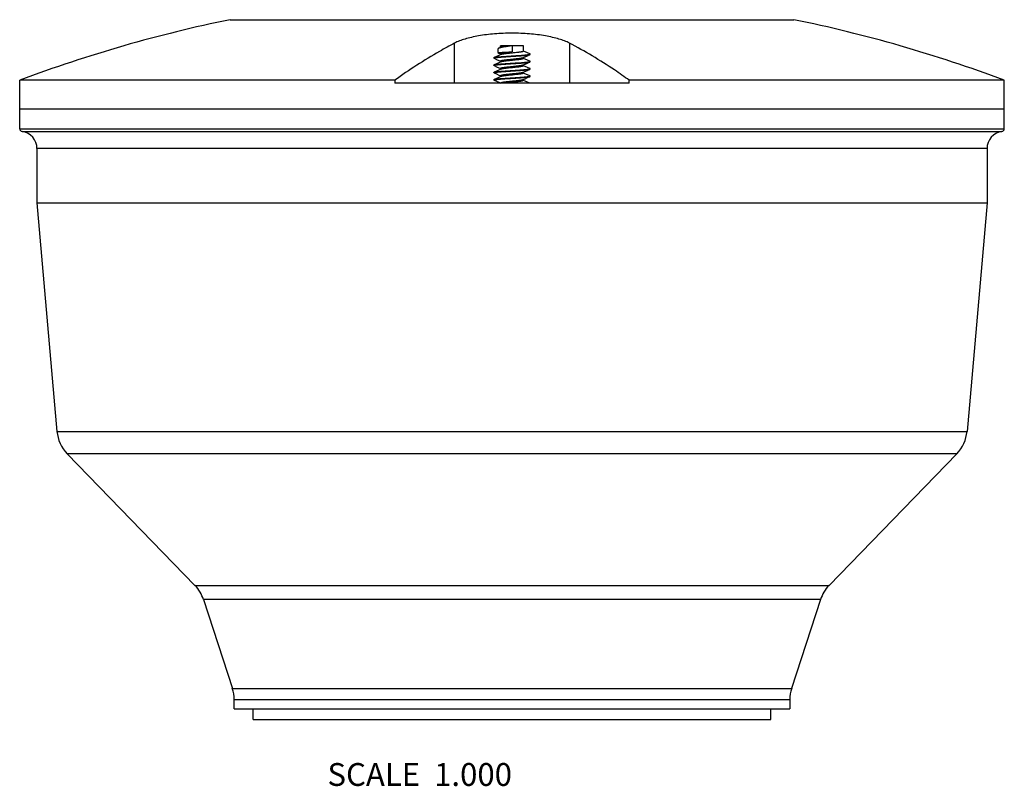
# Model space of a CAD drawing. Units: inches. Extents: x 7.6 to 49, y 0.9 to 54.6.
# Drawn here: x 24.6 to 31.4, y 17 to 22.2 of the extents above; entities that cross this region are included whole.
import ezdxf

# ---------------------------------------------------------------- set-up
doc = ezdxf.new("R2010")
doc.units = ezdxf.units.IN
doc.header["$LTSCALE"] = 3.585185
doc.header["$MEASUREMENT"] = 0
doc.layers.get('0').update_dxf_attribs({"linetype": 'CONTINUOUS'})
doc.styles.get("Standard").update_dxf_attribs({"font": 'txt', "width": 0.8})

msp = doc.modelspace()

# ---------------------------------------------------------------- linework, layer by layer
at = {"color": 7, "linetype": 'Continuous'}
for p, q in [((26.0727, 22.2426), (29.9273, 22.2426)), ((27.6079, 21.8083), (27.6079, 22.0822)), ((28.3921, 22.0822), (28.3921, 21.8083)), ((27.9034, 22.042), (27.9034, 22.0172)), ((27.9035, 22.0172), (27.9034, 22.0172)), ((28.078, 22.0642), (27.922, 22.0642)), ((27.922, 22.0527), (27.922, 22.0642)), ((27.9243, 22.0536), (27.922, 22.0527)), ((28, 22.0642), (28, 22.0228)), ((28.078, 22.0267), (28.078, 22.0642)), ((27.8755, 21.9825), (27.877, 21.9837)), ((27.8755, 21.9825), (27.8755, 21.9795)), ((27.922, 22.0027), (27.922, 22.0103)), ((27.922, 21.9527), (27.922, 21.9603)), ((28.078, 21.9767), (28.078, 21.9843)), ((28.1244, 22.0045), (28.1244, 22.0075)), ((28.1244, 21.9545), (28.1244, 21.9575)), ((27.8756, 21.9325), (27.8756, 21.9295)), ((27.8756, 21.8825), (27.877, 21.8837)), ((27.8756, 21.8825), (27.8756, 21.8795)), ((27.922, 21.9027), (27.922, 21.9103)), ((28.078, 21.9267), (28.078, 21.9343)), ((28.078, 21.8767), (28.078, 21.8843)), ((28.1245, 21.9045), (28.1245, 21.9075)), ((27.1978, 21.828), (24.6339, 21.828)), ((24.6339, 21.4971), (24.6339, 21.828)), ((27.1978, 21.828), (27.1978, 21.8083)), ((27.8756, 21.8325), (27.8756, 21.8295)), ((27.922, 21.8527), (27.922, 21.8603)), ((27.9994, 21.8142), (27.9848, 21.8127)), ((28, 21.8142), (27.9994, 21.8142)), ((28.078, 21.8267), (28.078, 21.8343)), ((28.1244, 21.8575), (28.123, 21.8587)), ((28.1244, 21.8545), (28.1244, 21.8575)), ((31.3661, 21.828), (28.8022, 21.828)), ((28.8022, 21.8083), (28.8022, 21.828)), ((31.3661, 21.4971), (31.3661, 21.828)), ((28.8022, 21.8083), (27.1978, 21.8083)), ((31.3661, 21.6311), (24.6341, 21.6311)), ((24.6339, 21.4971), (31.3661, 21.4971)), ((24.6507, 21.4776), (31.3493, 21.4776)), ((31.248, 21.3607), (24.752, 21.3607)), ((24.752, 21.3607), (24.752, 20.9906)), ((31.248, 21.3607), (31.248, 20.9906)), ((24.752, 20.9906), (31.248, 20.9906)), ((24.752, 20.9906), (24.8888, 19.4264)), ((31.248, 20.9906), (31.1112, 19.4264)), ((24.8888, 19.4264), (31.1112, 19.4264)), ((31.0416, 19.2741), (24.9584, 19.2741)), ((24.9584, 19.2741), (25.8322, 18.3728)), ((31.0416, 19.2741), (30.1678, 18.3728)), ((25.8322, 18.3728), (30.1678, 18.3728)), ((30.1095, 18.276), (25.8905, 18.276)), ((25.8905, 18.276), (26.0878, 17.6688)), ((30.1095, 18.276), (29.9122, 17.6688)), ((26.0878, 17.6688), (29.9122, 17.6688)), ((29.9, 17.5915), (26.1, 17.5915)), ((26.1, 17.53), (26.1, 17.5915)), ((29.9, 17.5915), (29.9, 17.53)), ((26.1, 17.53), (29.9, 17.53)), ((26.23, 17.4561), (26.23, 17.53)), ((29.77, 17.4561), (29.77, 17.53)), ((26.23, 17.4561), (29.77, 17.4561))]:
    msp.add_line(p, q, dxfattribs=at)
for points in [[(27.9035, 22.0172), (27.9107, 22.0141), (27.9217, 22.0095)], [(28.123, 22.0087), (28.1062, 22.0157), (28.0894, 22.0228), (28.0783, 22.0275)], [(27.9243, 22.0036), (27.9106, 21.9978), (27.8938, 21.9907), (27.877, 21.9837)], [(27.877, 21.9783), (27.8939, 21.9712), (27.9107, 21.9641), (27.9217, 21.9595)], [(27.9243, 21.9536), (27.9106, 21.9478), (27.8938, 21.9407), (27.877, 21.9337)], [(28.0757, 21.9834), (28.0893, 21.9891), (28.1061, 21.9962), (28.123, 22.0033)], [(28.0757, 21.9334), (28.0893, 21.9391), (28.1061, 21.9462), (28.123, 21.9533)], [(28.123, 21.9587), (28.1062, 21.9657), (28.0894, 21.9728), (28.0783, 21.9775)], [(27.877, 21.9283), (27.8939, 21.9212), (27.9107, 21.9141), (27.9217, 21.9095)], [(27.9243, 21.9036), (27.9106, 21.8978), (27.8938, 21.8907), (27.877, 21.8837)], [(28.0757, 21.8834), (28.0884, 21.8888), (28.1053, 21.8959), (28.123, 21.9033)], [(28.123, 21.9087), (28.1062, 21.9157), (28.0894, 21.9228), (28.0783, 21.9275)], [(27.877, 21.8783), (27.8939, 21.8712), (27.9107, 21.8641), (27.9217, 21.8595)], [(27.9243, 21.8536), (27.9106, 21.8478), (27.8938, 21.8407), (27.877, 21.8337)], [(27.877, 21.8283), (27.8939, 21.8212), (27.9107, 21.8141), (27.9217, 21.8095)], [(28.0757, 21.8334), (28.0893, 21.8391), (28.1061, 21.8462), (28.123, 21.8533)], [(28.123, 21.8587), (28.1053, 21.8661), (28.0885, 21.8732), (28.0783, 21.8775)], [(28.123, 21.8087), (28.1062, 21.8157), (28.0894, 21.8228), (28.0783, 21.8275)]]:
    msp.add_lwpolyline(points, dxfattribs=at)
for centre, radius, start, end in [((28, 12.8491), 9.5892, 101.59445, 110.55072), ((28, 12.8491), 9.5892, 69.44929, 78.40555), ((24.6535, 21.4971), 0.0197, 180, 261.78679), ((24.6339, 21.3607), 0.1181, 0, 81.78679), ((31.3661, 21.3607), 0.1181, 98.21321, 180), ((31.3465, 21.4971), 0.0197, 278.21321, 360), ((25.1379, 19.4481), 0.25, 185, 224.11134), ((30.8621, 19.4481), 0.25, 315.88866, 355), ((25.6527, 18.1988), 0.25, 18, 44.11132), ((30.3473, 18.1988), 0.25, 135.88868, 162), ((25.85, 17.5915), 0.25, 0, 17.99999), ((30.15, 17.5915), 0.25, 162.00001, 180)]:
    msp.add_arc(centre, radius, start, end, dxfattribs=at)
for points, knots in [([(28, 22.1502), (27.9605, 22.1502), (27.9019, 22.148), (27.8259, 22.1402), (27.7729, 22.1324), (27.7241, 22.1226), (27.6801, 22.111), (27.6416, 22.098), (27.6184, 22.0877), (27.6079, 22.0822)], [0, 0, 0, 0, 0.295886, 0.437452, 0.571629, 0.696419, 0.810172, 0.911629, 1, 1, 1, 1]), ([(28.3921, 22.0822), (28.3816, 22.0877), (28.3584, 22.098), (28.3199, 22.111), (28.2759, 22.1226), (28.2271, 22.1324), (28.1741, 22.1402), (28.0981, 22.148), (28.0395, 22.1502), (28, 22.1502)], [0, 0, 0, 0, 0.088371, 0.189828, 0.303583, 0.428374, 0.562552, 0.704117, 1, 1, 1, 1]), ([(27.6079, 22.0822), (27.573, 22.064), (27.4318, 21.9868), (27.2964, 21.899), (27.1978, 21.828)], [0, 0, 0, 0, 0.244514, 1, 1, 1, 1]), ([(28.8022, 21.828), (28.7688, 21.852), (28.6367, 21.9439), (28.4982, 22.0268), (28.3921, 22.0822)], [0, 0, 0, 0, 0.255834, 1, 1, 1, 1]), ([(27.9095, 22.0474), (27.909, 22.0472), (27.9081, 22.0468), (27.9069, 22.0461), (27.9058, 22.0454), (27.9049, 22.0448), (27.9043, 22.0441), (27.9038, 22.0434), (27.9035, 22.0427), (27.9034, 22.0423), (27.9034, 22.042)], [0, 0, 0, 0, 0.187313, 0.353524, 0.499521, 0.626639, 0.736781, 0.832778, 0.918768, 1, 1, 1, 1]), ([(27.9034, 22.0172), (27.9034, 22.0172), (27.9035, 22.0172), (27.9035, 22.0172), (27.9036, 22.0172), (27.9037, 22.0173), (27.9039, 22.0173), (27.9041, 22.0173), (27.9044, 22.0174), (27.9047, 22.0174), (27.9053, 22.0175), (27.9061, 22.0176), (27.9073, 22.0177), (27.9086, 22.0178), (27.9102, 22.0179), (27.912, 22.0181), (27.9141, 22.0182), (27.9163, 22.0184), (27.9197, 22.0186), (27.9245, 22.0189), (27.9308, 22.0192), (27.9379, 22.0195), (27.9456, 22.0199), (27.9538, 22.0203), (27.9626, 22.0207), (27.9717, 22.0211), (27.9842, 22.0217), (27.9937, 22.0223), (28, 22.0228)], [0, 0, 0, 0, 0.000128, 0.000357, 0.00118, 0.00252, 0.004389, 0.006793, 0.009739, 0.013231, 0.017274, 0.027029, 0.03904, 0.05333, 0.06989, 0.088707, 0.109763, 0.133042, 0.158509, 0.21584, 0.28138, 0.35454, 0.434589, 0.520573, 0.611422, 0.70594, 0.802963, 1, 1, 1, 1]), ([(28, 22.0642), (27.9951, 22.0636), (27.9855, 22.0623), (27.9713, 22.0602), (27.9577, 22.058), (27.945, 22.0559), (27.9353, 22.0541), (27.9282, 22.0526), (27.9235, 22.0516), (27.9193, 22.0506), (27.9156, 22.0495), (27.9124, 22.0485), (27.9104, 22.0478), (27.9095, 22.0474)], [0, 0, 0, 0, 0.159228, 0.316441, 0.467474, 0.608037, 0.734126, 0.79072, 0.842619, 0.889599, 0.931533, 0.968333, 1, 1, 1, 1]), ([(27.922, 22.0103), (27.922, 22.0104), (27.9221, 22.0107), (27.9224, 22.0111), (27.9229, 22.0115), (27.9235, 22.0119), (27.9244, 22.0123), (27.9254, 22.0127), (27.9266, 22.013), (27.9286, 22.0136), (27.9314, 22.0143), (27.9353, 22.015), (27.9399, 22.0158), (27.945, 22.0166), (27.9507, 22.0173), (27.9568, 22.0181), (27.9633, 22.0189), (27.9727, 22.0199), (27.985, 22.0212), (27.9949, 22.0223), (28, 22.0228)], [0, 0, 0, 0, 0.005043, 0.011087, 0.018742, 0.028306, 0.039921, 0.053642, 0.069489, 0.08746, 0.12969, 0.180038, 0.2381, 0.30335, 0.375199, 0.452976, 0.535959, 0.623346, 0.808025, 1, 1, 1, 1]), ([(28, 22.0642), (27.9957, 22.0638), (27.9872, 22.0629), (27.9748, 22.0616), (27.963, 22.0603), (27.9523, 22.059), (27.9442, 22.0579), (27.9384, 22.057), (27.9346, 22.0563), (27.9314, 22.0557), (27.9285, 22.055), (27.9262, 22.0544), (27.9249, 22.0539), (27.9243, 22.0536)], [0, 0, 0, 0, 0.169336, 0.334047, 0.489665, 0.63197, 0.757103, 0.812202, 0.861795, 0.905569, 0.943308, 0.974828, 1, 1, 1, 1]), ([(28.078, 22.0267), (28.078, 22.0266), (28.0779, 22.0263), (28.0776, 22.0259), (28.0771, 22.0255), (28.0765, 22.0251), (28.0756, 22.0247), (28.0746, 22.0243), (28.0734, 22.024), (28.0714, 22.0234), (28.0686, 22.0227), (28.0647, 22.022), (28.0601, 22.0212), (28.055, 22.0204), (28.0493, 22.0197), (28.0432, 22.0189), (28.0367, 22.0181), (28.0273, 22.017), (28.015, 22.0157), (28.0051, 22.0147), (28, 22.0142)], [0, 0, 0, 0, 0.005039, 0.011084, 0.018751, 0.028329, 0.039946, 0.05366, 0.069495, 0.087455, 0.129693, 0.180061, 0.238105, 0.303343, 0.375212, 0.452995, 0.535957, 0.623349, 0.808033, 1, 1, 1, 1]), ([(27.8755, 21.9795), (27.8755, 21.9798), (27.8759, 21.9802), (27.8764, 21.9805), (27.8768, 21.9806), (27.8772, 21.9808), (27.8779, 21.9811), (27.879, 21.9814), (27.8805, 21.9818), (27.8822, 21.9821), (27.8842, 21.9825), (27.8865, 21.9829), (27.89, 21.9834), (27.8949, 21.984), (27.9015, 21.9848), (27.909, 21.9855), (27.9172, 21.9862), (27.9296, 21.9873), (27.9465, 21.9885), (27.968, 21.99), (27.9906, 21.9914), (28.0136, 21.9929), (28.036, 21.9943), (28.0541, 21.9956), (28.0677, 21.9966), (28.0771, 21.9973), (28.0859, 21.9981), (28.0939, 21.9988), (28.101, 21.9995), (28.1073, 22.0003), (28.1126, 22.001), (28.1165, 22.0016), (28.1191, 22.0022), (28.1206, 22.0025), (28.1219, 22.0029), (28.1227, 22.0032), (28.123, 22.0033)], [0, 0, 0, 0, 0.003697, 0.005133, 0.006806, 0.008723, 0.010889, 0.015979, 0.022086, 0.029213, 0.037355, 0.046499, 0.056624, 0.079728, 0.106489, 0.136697, 0.170077, 0.206343, 0.286294, 0.373771, 0.465759, 0.559067, 0.650464, 0.736786, 0.7771, 0.81504, 0.850291, 0.882543, 0.911508, 0.936961, 0.958686, 0.976493, 0.983893, 0.990279, 0.995647, 1, 1, 1, 1]), ([(27.877, 21.9783), (27.8768, 21.9784), (27.8764, 21.9786), (27.876, 21.9788), (27.8758, 21.9791), (27.8756, 21.9792), (27.8756, 21.9794), (27.8755, 21.9795), (27.8755, 21.9795)], [0, 0, 0, 0, 0.355101, 0.630988, 0.742143, 0.838073, 0.922301, 1, 1, 1, 1]), ([(27.8756, 21.9295), (27.8756, 21.9298), (27.8759, 21.9302), (27.8764, 21.9305), (27.8768, 21.9306), (27.8772, 21.9308), (27.8779, 21.9311), (27.879, 21.9314), (27.8805, 21.9318), (27.8822, 21.9321), (27.8842, 21.9325), (27.8865, 21.9329), (27.8899, 21.9334), (27.8949, 21.934), (27.9015, 21.9348), (27.909, 21.9355), (27.9172, 21.9362), (27.9296, 21.9373), (27.9465, 21.9385), (27.968, 21.94), (27.9906, 21.9414), (28.0136, 21.9429), (28.036, 21.9443), (28.0541, 21.9456), (28.0677, 21.9466), (28.0771, 21.9473), (28.0859, 21.9481), (28.0938, 21.9488), (28.101, 21.9495), (28.1073, 21.9503), (28.1126, 21.951), (28.1165, 21.9516), (28.1191, 21.9522), (28.1206, 21.9525), (28.1219, 21.9529), (28.1227, 21.9532), (28.123, 21.9533)], [0, 0, 0, 0, 0.00369, 0.005124, 0.006795, 0.008712, 0.010879, 0.015972, 0.022083, 0.029209, 0.037344, 0.046482, 0.056606, 0.079716, 0.106475, 0.136674, 0.170057, 0.206324, 0.286268, 0.373743, 0.465732, 0.559039, 0.650441, 0.73676, 0.77708, 0.815024, 0.850271, 0.882528, 0.911503, 0.936951, 0.958678, 0.976498, 0.983897, 0.99028, 0.995646, 1, 1, 1, 1]), ([(27.877, 21.9837), (27.8773, 21.9838), (27.878, 21.9841), (27.8792, 21.9844), (27.8805, 21.9847), (27.8828, 21.9852), (27.8861, 21.9858), (27.8908, 21.9865), (27.8963, 21.9871), (27.9025, 21.9878), (27.9094, 21.9885), (27.9199, 21.9894), (27.9344, 21.9906), (27.9532, 21.9919), (27.9733, 21.9933), (27.9942, 21.9946), (28.0153, 21.9959), (28.0359, 21.9973), (28.0555, 21.9986), (28.0734, 22), (28.0871, 22.0011), (28.0969, 22.0021), (28.1032, 22.0027), (28.1087, 22.0034), (28.1134, 22.0041), (28.1169, 22.0047), (28.1192, 22.0051), (28.1202, 22.0054), (28.1207, 22.0055)], [0, 0, 0, 0, 0.004032, 0.00893, 0.014699, 0.021341, 0.037225, 0.056484, 0.07898, 0.104573, 0.133087, 0.164302, 0.233933, 0.311462, 0.39463, 0.481015, 0.5681, 0.653346, 0.734269, 0.80851, 0.873924, 0.90271, 0.928601, 0.951426, 0.971016, 0.987231, 0.99405, 1, 1, 1, 1]), ([(27.877, 21.9337), (27.8773, 21.9338), (27.8781, 21.9341), (27.8794, 21.9345), (27.8809, 21.9348), (27.8835, 21.9354), (27.8874, 21.936), (27.8927, 21.9367), (27.899, 21.9375), (27.9062, 21.9382), (27.9141, 21.9389), (27.9229, 21.9397), (27.9323, 21.9404), (27.9459, 21.9414), (27.964, 21.9426), (27.9865, 21.9441), (28.0094, 21.9456), (28.032, 21.947), (28.0535, 21.9485), (28.0704, 21.9497), (28.0828, 21.9508), (28.091, 21.9515), (28.0985, 21.9522), (28.1051, 21.953), (28.1101, 21.9536), (28.1135, 21.9541), (28.1158, 21.9545), (28.1178, 21.9548), (28.1195, 21.9552), (28.121, 21.9556), (28.1221, 21.9559), (28.1228, 21.9562), (28.1232, 21.9563), (28.1236, 21.9565), (28.1241, 21.9568), (28.1244, 21.9572), (28.1244, 21.9575)], [0, 0, 0, 0, 0.004359, 0.009732, 0.016122, 0.023525, 0.041346, 0.063081, 0.088538, 0.117512, 0.149772, 0.185025, 0.222967, 0.263285, 0.349605, 0.441, 0.5343, 0.62628, 0.713746, 0.793685, 0.829946, 0.863324, 0.893525, 0.920281, 0.943386, 0.95351, 0.962651, 0.970789, 0.977914, 0.984022, 0.989113, 0.99128, 0.993198, 0.994871, 0.996306, 1, 1, 1, 1]), ([(27.922, 21.9603), (27.922, 21.9604), (27.9221, 21.9607), (27.9224, 21.9611), (27.9229, 21.9615), (27.9235, 21.9619), (27.9244, 21.9623), (27.9254, 21.9627), (27.9266, 21.963), (27.9286, 21.9636), (27.9314, 21.9643), (27.9353, 21.965), (27.9399, 21.9658), (27.945, 21.9666), (27.9507, 21.9673), (27.9568, 21.9681), (27.9633, 21.9689), (27.9727, 21.9699), (27.985, 21.9712), (27.9949, 21.9723), (28, 21.9728)], [0, 0, 0, 0, 0.005043, 0.011087, 0.018742, 0.028306, 0.039921, 0.053642, 0.069489, 0.08746, 0.12969, 0.180037, 0.2381, 0.303349, 0.375199, 0.452975, 0.535958, 0.623346, 0.808024, 1, 1, 1, 1]), ([(28, 22.0142), (27.9957, 22.0138), (27.9872, 22.0129), (27.9748, 22.0116), (27.9631, 22.0103), (27.9523, 22.009), (27.9442, 22.0079), (27.9384, 22.007), (27.9346, 22.0063), (27.9314, 22.0057), (27.9286, 22.005), (27.9262, 22.0044), (27.9249, 22.0039), (27.9243, 22.0036)], [0, 0, 0, 0, 0.169322, 0.334013, 0.48963, 0.631917, 0.757067, 0.812167, 0.861751, 0.905538, 0.943298, 0.974832, 1, 1, 1, 1]), ([(28, 21.9642), (27.9957, 21.9638), (27.9872, 21.9629), (27.9748, 21.9616), (27.9631, 21.9603), (27.9523, 21.959), (27.9442, 21.9579), (27.9384, 21.957), (27.9346, 21.9563), (27.9314, 21.9557), (27.9286, 21.955), (27.9262, 21.9544), (27.9249, 21.9539), (27.9243, 21.9536)], [0, 0, 0, 0, 0.169323, 0.334014, 0.48964, 0.631918, 0.757084, 0.812174, 0.861752, 0.905548, 0.943319, 0.974845, 1, 1, 1, 1]), ([(28, 21.9728), (28.0043, 21.9732), (28.0128, 21.9741), (28.0252, 21.9754), (28.037, 21.9767), (28.0477, 21.978), (28.0558, 21.9791), (28.0616, 21.98), (28.0654, 21.9807), (28.0686, 21.9813), (28.0715, 21.982), (28.0738, 21.9826), (28.0751, 21.9831), (28.0757, 21.9834)], [0, 0, 0, 0, 0.169327, 0.334079, 0.489696, 0.632004, 0.757148, 0.812226, 0.861821, 0.905611, 0.943352, 0.974843, 1, 1, 1, 1]), ([(28.078, 21.9767), (28.078, 21.9766), (28.078, 21.9765), (28.0779, 21.9762), (28.0776, 21.9759), (28.0771, 21.9755), (28.0765, 21.9751), (28.0756, 21.9747), (28.0746, 21.9743), (28.0734, 21.974), (28.0714, 21.9734), (28.0686, 21.9727), (28.0647, 21.972), (28.0601, 21.9712), (28.055, 21.9704), (28.0493, 21.9697), (28.0432, 21.9689), (28.0367, 21.9681), (28.0273, 21.967), (28.015, 21.9657), (28.0051, 21.9647), (28, 21.9642)], [0, 0, 0, 0, 0.002468, 0.005074, 0.011125, 0.018793, 0.028365, 0.039975, 0.053683, 0.069516, 0.087483, 0.129731, 0.180087, 0.238121, 0.303371, 0.375237, 0.453008, 0.535968, 0.623364, 0.808035, 1, 1, 1, 1]), ([(28.1207, 22.0055), (28.121, 22.0056), (28.1215, 22.0057), (28.1223, 22.006), (28.1229, 22.0062), (28.1235, 22.0065), (28.1239, 22.0067), (28.1242, 22.0069), (28.1244, 22.0072), (28.1244, 22.0074), (28.1244, 22.0075)], [0, 0, 0, 0, 0.207142, 0.389204, 0.546322, 0.678852, 0.787656, 0.874517, 0.942956, 1, 1, 1, 1]), ([(28.1244, 22.0075), (28.1244, 22.0075), (28.1244, 22.0076), (28.1244, 22.0078), (28.1242, 22.0079), (28.124, 22.0082), (28.1236, 22.0084), (28.1232, 22.0086), (28.123, 22.0087)], [0, 0, 0, 0, 0.077606, 0.161713, 0.257503, 0.368532, 0.644374, 1, 1, 1, 1]), ([(28.123, 22.0033), (28.1232, 22.0034), (28.1236, 22.0036), (28.124, 22.0038), (28.1242, 22.0041), (28.1244, 22.0042), (28.1244, 22.0044), (28.1244, 22.0045), (28.1244, 22.0045)], [0, 0, 0, 0, 0.355467, 0.631207, 0.742233, 0.838067, 0.922266, 1, 1, 1, 1]), ([(28.1244, 21.9575), (28.1244, 21.9575), (28.1244, 21.9576), (28.1244, 21.9578), (28.1242, 21.9579), (28.124, 21.9582), (28.1236, 21.9584), (28.1232, 21.9586), (28.123, 21.9587)], [0, 0, 0, 0, 0.07764, 0.161806, 0.257676, 0.368787, 0.644679, 1, 1, 1, 1]), ([(28.123, 21.9533), (28.1232, 21.9534), (28.1236, 21.9536), (28.124, 21.9538), (28.1242, 21.9541), (28.1244, 21.9542), (28.1244, 21.9544), (28.1244, 21.9545), (28.1244, 21.9545)], [0, 0, 0, 0, 0.355462, 0.631494, 0.742558, 0.838334, 0.922414, 1, 1, 1, 1]), ([(27.8756, 21.9325), (27.8756, 21.9325), (27.8756, 21.9326), (27.8756, 21.9328), (27.8758, 21.9329), (27.876, 21.9332), (27.8764, 21.9334), (27.8768, 21.9336), (27.877, 21.9337)], [0, 0, 0, 0, 0.077587, 0.16166, 0.257405, 0.368397, 0.64428, 1, 1, 1, 1]), ([(27.877, 21.9283), (27.8768, 21.9284), (27.8764, 21.9286), (27.876, 21.9288), (27.8758, 21.9291), (27.8756, 21.9292), (27.8756, 21.9294), (27.8756, 21.9295), (27.8756, 21.9295)], [0, 0, 0, 0, 0.35528, 0.631074, 0.742159, 0.838043, 0.922267, 1, 1, 1, 1]), ([(27.8756, 21.8795), (27.8756, 21.8798), (27.8759, 21.8802), (27.8764, 21.8805), (27.8768, 21.8806), (27.8772, 21.8808), (27.8779, 21.8811), (27.879, 21.8814), (27.8805, 21.8818), (27.8822, 21.8821), (27.8842, 21.8825), (27.8865, 21.8829), (27.8889, 21.8833), (27.8917, 21.8836), (27.8958, 21.8841), (27.9015, 21.8848), (27.909, 21.8855), (27.9172, 21.8862), (27.9296, 21.8873), (27.9465, 21.8885), (27.968, 21.89), (27.9906, 21.8914), (28.0135, 21.8929), (28.036, 21.8943), (28.0541, 21.8956), (28.0677, 21.8966), (28.0771, 21.8973), (28.0858, 21.8981), (28.0938, 21.8988), (28.101, 21.8995), (28.1073, 21.9003), (28.1126, 21.901), (28.1165, 21.9016), (28.1191, 21.9022), (28.1206, 21.9025), (28.1219, 21.9029), (28.1227, 21.9032), (28.123, 21.9033)], [0, 0, 0, 0, 0.003687, 0.005116, 0.006782, 0.008694, 0.010857, 0.015945, 0.022055, 0.029181, 0.037315, 0.046445, 0.056558, 0.067639, 0.079662, 0.106421, 0.136608, 0.169983, 0.206252, 0.286183, 0.373659, 0.465646, 0.558958, 0.650364, 0.736694, 0.777016, 0.814973, 0.850225, 0.882482, 0.911471, 0.936928, 0.958654, 0.976486, 0.983895, 0.990282, 0.995647, 1, 1, 1, 1]), ([(27.877, 21.8837), (27.8773, 21.8838), (27.8781, 21.8841), (27.8794, 21.8845), (27.8809, 21.8848), (27.8835, 21.8854), (27.8874, 21.886), (27.8927, 21.8867), (27.899, 21.8875), (27.9062, 21.8882), (27.9141, 21.8889), (27.9229, 21.8897), (27.9323, 21.8904), (27.9459, 21.8914), (27.964, 21.8926), (27.9865, 21.8941), (28.0094, 21.8956), (28.032, 21.897), (28.0535, 21.8985), (28.0704, 21.8997), (28.0828, 21.9008), (28.091, 21.9015), (28.0985, 21.9022), (28.1051, 21.903), (28.1101, 21.9036), (28.1135, 21.9041), (28.1158, 21.9045), (28.1178, 21.9048), (28.1195, 21.9052), (28.121, 21.9056), (28.1221, 21.9059), (28.1228, 21.9062), (28.1232, 21.9063), (28.1236, 21.9065), (28.1241, 21.9068), (28.1245, 21.9072), (28.1245, 21.9075)], [0, 0, 0, 0, 0.004352, 0.009723, 0.016115, 0.023521, 0.041333, 0.063059, 0.088521, 0.117494, 0.149745, 0.185003, 0.222949, 0.263263, 0.349593, 0.440992, 0.534302, 0.626287, 0.713762, 0.793705, 0.82997, 0.863342, 0.893545, 0.920307, 0.943402, 0.953522, 0.962662, 0.970805, 0.977932, 0.984036, 0.98912, 0.991284, 0.993198, 0.994869, 0.996303, 1, 1, 1, 1]), ([(27.922, 21.9103), (27.922, 21.9104), (27.9221, 21.9107), (27.9224, 21.9111), (27.9229, 21.9115), (27.9235, 21.9119), (27.9244, 21.9123), (27.9254, 21.9127), (27.9266, 21.913), (27.9286, 21.9136), (27.9314, 21.9143), (27.9353, 21.915), (27.9399, 21.9158), (27.945, 21.9166), (27.9507, 21.9173), (27.9568, 21.9181), (27.9633, 21.9189), (27.9727, 21.9199), (27.985, 21.9212), (27.9949, 21.9223), (28, 21.9228)], [0, 0, 0, 0, 0.005043, 0.011087, 0.018742, 0.028306, 0.039921, 0.053642, 0.069489, 0.08746, 0.12969, 0.180037, 0.2381, 0.303349, 0.375199, 0.452975, 0.535958, 0.623345, 0.808024, 1, 1, 1, 1]), ([(28, 21.9142), (27.9957, 21.9138), (27.9872, 21.9129), (27.9748, 21.9116), (27.9631, 21.9103), (27.9523, 21.909), (27.9442, 21.9079), (27.9384, 21.907), (27.9346, 21.9063), (27.9314, 21.9057), (27.9285, 21.905), (27.9262, 21.9044), (27.9249, 21.9039), (27.9243, 21.9036)], [0, 0, 0, 0, 0.169329, 0.334032, 0.489666, 0.631944, 0.75712, 0.812194, 0.861772, 0.905578, 0.943349, 0.974854, 1, 1, 1, 1]), ([(28, 21.9228), (28.0043, 21.9232), (28.0128, 21.9241), (28.0252, 21.9254), (28.037, 21.9267), (28.0477, 21.928), (28.0558, 21.9291), (28.0616, 21.93), (28.0654, 21.9307), (28.0686, 21.9313), (28.0715, 21.932), (28.0738, 21.9326), (28.0751, 21.9331), (28.0757, 21.9334)], [0, 0, 0, 0, 0.169313, 0.334054, 0.489661, 0.631965, 0.757109, 0.81219, 0.861789, 0.905585, 0.943333, 0.974833, 1, 1, 1, 1]), ([(28.078, 21.9267), (28.078, 21.9266), (28.0779, 21.9263), (28.0776, 21.9259), (28.0771, 21.9255), (28.0765, 21.9251), (28.0756, 21.9247), (28.0746, 21.9243), (28.0734, 21.924), (28.0714, 21.9234), (28.0686, 21.9227), (28.0647, 21.922), (28.0601, 21.9212), (28.055, 21.9204), (28.0493, 21.9197), (28.0432, 21.9189), (28.0367, 21.9181), (28.0273, 21.917), (28.015, 21.9157), (28.0051, 21.9147), (28, 21.9142)], [0, 0, 0, 0, 0.005044, 0.011097, 0.018762, 0.028328, 0.039932, 0.053637, 0.069476, 0.087455, 0.129706, 0.180051, 0.238086, 0.303353, 0.375215, 0.452981, 0.53595, 0.623354, 0.808023, 1, 1, 1, 1]), ([(28, 21.8728), (28.0043, 21.8732), (28.0128, 21.8741), (28.0252, 21.8754), (28.0369, 21.8767), (28.0477, 21.878), (28.0558, 21.8791), (28.0616, 21.88), (28.0654, 21.8807), (28.0686, 21.8813), (28.0715, 21.882), (28.0738, 21.8826), (28.0751, 21.8831), (28.0757, 21.8834)], [0, 0, 0, 0, 0.16931, 0.334047, 0.489652, 0.631955, 0.757099, 0.81218, 0.86178, 0.905578, 0.943328, 0.97483, 1, 1, 1, 1]), ([(28.1245, 21.9075), (28.1245, 21.9075), (28.1244, 21.9076), (28.1244, 21.9078), (28.1242, 21.9079), (28.124, 21.9082), (28.1236, 21.9084), (28.1232, 21.9086), (28.123, 21.9087)], [0, 0, 0, 0, 0.077583, 0.161734, 0.257639, 0.368815, 0.644815, 1, 1, 1, 1]), ([(28.123, 21.9033), (28.1232, 21.9034), (28.1236, 21.9036), (28.124, 21.9038), (28.1242, 21.9041), (28.1244, 21.9042), (28.1244, 21.9044), (28.1245, 21.9045), (28.1245, 21.9045)], [0, 0, 0, 0, 0.355201, 0.631243, 0.74243, 0.838329, 0.922455, 1, 1, 1, 1]), ([(27.877, 21.8783), (27.8768, 21.8784), (27.8764, 21.8786), (27.876, 21.8788), (27.8758, 21.8791), (27.8756, 21.8792), (27.8756, 21.8794), (27.8756, 21.8795), (27.8756, 21.8795)], [0, 0, 0, 0, 0.355694, 0.631511, 0.742509, 0.838276, 0.922379, 1, 1, 1, 1]), ([(27.8756, 21.8295), (27.8756, 21.8298), (27.8759, 21.8302), (27.8764, 21.8305), (27.8768, 21.8306), (27.8772, 21.8308), (27.8779, 21.8311), (27.879, 21.8314), (27.8805, 21.8318), (27.8822, 21.8321), (27.8842, 21.8325), (27.8865, 21.8329), (27.8899, 21.8334), (27.8949, 21.834), (27.9015, 21.8348), (27.9089, 21.8355), (27.9172, 21.8362), (27.9296, 21.8373), (27.9428, 21.8382), (27.9567, 21.8392), (27.9715, 21.8402), (27.9906, 21.8414), (28.0098, 21.8426), (28.0251, 21.8436), (28.0363, 21.8444), (28.0472, 21.8451), (28.0577, 21.8459), (28.0677, 21.8466), (28.0771, 21.8473), (28.0858, 21.8481), (28.0938, 21.8488), (28.101, 21.8495), (28.1073, 21.8503), (28.1126, 21.851), (28.1165, 21.8516), (28.1191, 21.8522), (28.1206, 21.8525), (28.1219, 21.8529), (28.1227, 21.8532), (28.123, 21.8533)], [0, 0, 0, 0, 0.003685, 0.005113, 0.006776, 0.008685, 0.010844, 0.015926, 0.022035, 0.029166, 0.037303, 0.046431, 0.056536, 0.079621, 0.106389, 0.136583, 0.169942, 0.206202, 0.286139, 0.329113, 0.373606, 0.465593, 0.558904, 0.605046, 0.650311, 0.694303, 0.736646, 0.776973, 0.814929, 0.85018, 0.882444, 0.911441, 0.936905, 0.958626, 0.976455, 0.98387, 0.990268, 0.995644, 1, 1, 1, 1]), ([(27.8756, 21.8325), (27.8756, 21.8325), (27.8756, 21.8326), (27.8756, 21.8328), (27.8758, 21.8329), (27.876, 21.8332), (27.8764, 21.8334), (27.8768, 21.8336), (27.877, 21.8337)], [0, 0, 0, 0, 0.077631, 0.161771, 0.257601, 0.368666, 0.644523, 1, 1, 1, 1]), ([(27.877, 21.8283), (27.8768, 21.8284), (27.8764, 21.8286), (27.876, 21.8288), (27.8758, 21.8291), (27.8756, 21.8292), (27.8756, 21.8294), (27.8756, 21.8295), (27.8756, 21.8295)], [0, 0, 0, 0, 0.355782, 0.63153, 0.742471, 0.838208, 0.922326, 1, 1, 1, 1]), ([(27.877, 21.8337), (27.8773, 21.8338), (27.8781, 21.8341), (27.8794, 21.8345), (27.881, 21.8348), (27.8835, 21.8354), (27.8874, 21.836), (27.8927, 21.8367), (27.899, 21.8375), (27.9062, 21.8382), (27.9142, 21.8389), (27.9229, 21.8397), (27.9323, 21.8404), (27.9459, 21.8414), (27.964, 21.8427), (27.9865, 21.8441), (28.0094, 21.8456), (28.032, 21.847), (28.0535, 21.8485), (28.0732, 21.8499), (28.088, 21.8512), (28.0985, 21.8522), (28.1051, 21.853), (28.1101, 21.8536), (28.1135, 21.8541), (28.1158, 21.8545), (28.1178, 21.8548), (28.1195, 21.8552), (28.121, 21.8556), (28.1221, 21.8559), (28.1228, 21.8562), (28.1232, 21.8563), (28.1236, 21.8565), (28.1241, 21.8568), (28.1244, 21.8572), (28.1244, 21.8575)], [0, 0, 0, 0, 0.004357, 0.009736, 0.016141, 0.023562, 0.041401, 0.063128, 0.088601, 0.1176, 0.14986, 0.18511, 0.223068, 0.263393, 0.34971, 0.441109, 0.534402, 0.626373, 0.713829, 0.793752, 0.863374, 0.893561, 0.920327, 0.943426, 0.953536, 0.962665, 0.970799, 0.977928, 0.984043, 0.989137, 0.991303, 0.993217, 0.994884, 0.996314, 1, 1, 1, 1]), ([(27.922, 21.8603), (27.922, 21.8603), (27.922, 21.8605), (27.9221, 21.8608), (27.9224, 21.8611), (27.9229, 21.8615), (27.9235, 21.8619), (27.9244, 21.8623), (27.9254, 21.8627), (27.9266, 21.863), (27.9286, 21.8636), (27.9314, 21.8643), (27.9353, 21.865), (27.9399, 21.8658), (27.945, 21.8666), (27.9507, 21.8673), (27.9568, 21.8681), (27.9633, 21.8689), (27.9727, 21.8699), (27.985, 21.8712), (27.9949, 21.8723), (28, 21.8728)], [0, 0, 0, 0, 0.002469, 0.005074, 0.011119, 0.018775, 0.028338, 0.03995, 0.053671, 0.069519, 0.087488, 0.129715, 0.180061, 0.23812, 0.303368, 0.375218, 0.452993, 0.535974, 0.623359, 0.808028, 1, 1, 1, 1]), ([(27.922, 21.8103), (27.922, 21.8104), (27.9221, 21.8107), (27.9224, 21.8111), (27.9229, 21.8115), (27.9235, 21.8119), (27.9244, 21.8123), (27.9254, 21.8127), (27.9266, 21.813), (27.9286, 21.8136), (27.9314, 21.8143), (27.9353, 21.815), (27.9399, 21.8158), (27.945, 21.8166), (27.9507, 21.8173), (27.9568, 21.8181), (27.9633, 21.8189), (27.9727, 21.8199), (27.985, 21.8212), (27.9949, 21.8223), (28, 21.8228)], [0, 0, 0, 0, 0.005043, 0.011087, 0.018742, 0.028306, 0.039921, 0.053642, 0.069489, 0.08746, 0.12969, 0.180037, 0.2381, 0.30335, 0.375199, 0.452975, 0.535958, 0.623346, 0.808024, 1, 1, 1, 1]), ([(28, 21.8642), (27.9957, 21.8638), (27.9872, 21.8629), (27.9748, 21.8616), (27.963, 21.8603), (27.9523, 21.859), (27.9442, 21.8579), (27.9384, 21.857), (27.9346, 21.8563), (27.9313, 21.8557), (27.9285, 21.855), (27.9262, 21.8544), (27.9249, 21.8539), (27.9243, 21.8536)], [0, 0, 0, 0, 0.169354, 0.334097, 0.489717, 0.632046, 0.757163, 0.812251, 0.861856, 0.905628, 0.943339, 0.974832, 1, 1, 1, 1]), ([(27.9848, 21.8127), (27.9781, 21.812), (27.9684, 21.8109), (27.9559, 21.8094), (27.95, 21.8087), (27.9473, 21.8083)], [0, 0, 0, 0, 0.534342, 0.778065, 1, 1, 1, 1]), ([(28.078, 21.8767), (28.078, 21.8766), (28.0779, 21.8763), (28.0776, 21.8759), (28.0771, 21.8755), (28.0765, 21.8751), (28.0756, 21.8747), (28.0746, 21.8743), (28.0734, 21.874), (28.0714, 21.8734), (28.0686, 21.8727), (28.0647, 21.872), (28.0601, 21.8712), (28.055, 21.8704), (28.0493, 21.8696), (28.0432, 21.8689), (28.0367, 21.8681), (28.0273, 21.867), (28.015, 21.8657), (28.0051, 21.8647), (28, 21.8642)], [0, 0, 0, 0, 0.00504, 0.011074, 0.018723, 0.028294, 0.03992, 0.053652, 0.069503, 0.087468, 0.12967, 0.180036, 0.23811, 0.303347, 0.375188, 0.452985, 0.535965, 0.623343, 0.80803, 1, 1, 1, 1]), ([(28, 21.8228), (28.0043, 21.8232), (28.0128, 21.8241), (28.0252, 21.8254), (28.037, 21.8267), (28.0477, 21.828), (28.0558, 21.8291), (28.0616, 21.83), (28.0654, 21.8307), (28.0687, 21.8313), (28.0715, 21.832), (28.0738, 21.8326), (28.0752, 21.8331), (28.0757, 21.8334)], [0, 0, 0, 0, 0.169351, 0.334124, 0.489756, 0.632073, 0.757216, 0.81229, 0.861877, 0.905658, 0.943386, 0.974861, 1, 1, 1, 1]), ([(28.078, 21.8267), (28.078, 21.8266), (28.0779, 21.8263), (28.0776, 21.8259), (28.0771, 21.8255), (28.0765, 21.8251), (28.0756, 21.8247), (28.0746, 21.8243), (28.0734, 21.824), (28.0714, 21.8234), (28.0686, 21.8227), (28.0647, 21.822), (28.0601, 21.8212), (28.055, 21.8204), (28.0493, 21.8197), (28.0432, 21.8189), (28.0367, 21.8181), (28.0273, 21.817), (28.015, 21.8157), (28.0051, 21.8147), (28, 21.8142)], [0, 0, 0, 0, 0.005039, 0.011074, 0.018732, 0.028309, 0.039935, 0.05366, 0.069503, 0.087463, 0.129675, 0.18005, 0.238112, 0.303343, 0.375198, 0.452992, 0.535963, 0.623344, 0.808034, 1, 1, 1, 1]), ([(28.123, 21.8533), (28.1232, 21.8534), (28.1236, 21.8536), (28.124, 21.8538), (28.1242, 21.8541), (28.1244, 21.8542), (28.1244, 21.8544), (28.1244, 21.8545), (28.1244, 21.8545)], [0, 0, 0, 0, 0.355359, 0.631109, 0.742168, 0.838039, 0.922265, 1, 1, 1, 1])]:
    msp.add_open_spline(points, degree=3, knots=knots, dxfattribs=at)

# ---------------------------------------------------------------- texts
at = {"color": 7, "linetype": 'Continuous', "insert": (28, 17.158), "char_height": 0.15625, "width": 1.5, "attachment_point": 3, "line_spacing_factor": 0.9}
msp.add_mtext('SCALE  1.000', dxfattribs=at)

doc.saveas('drawing.dxf')
